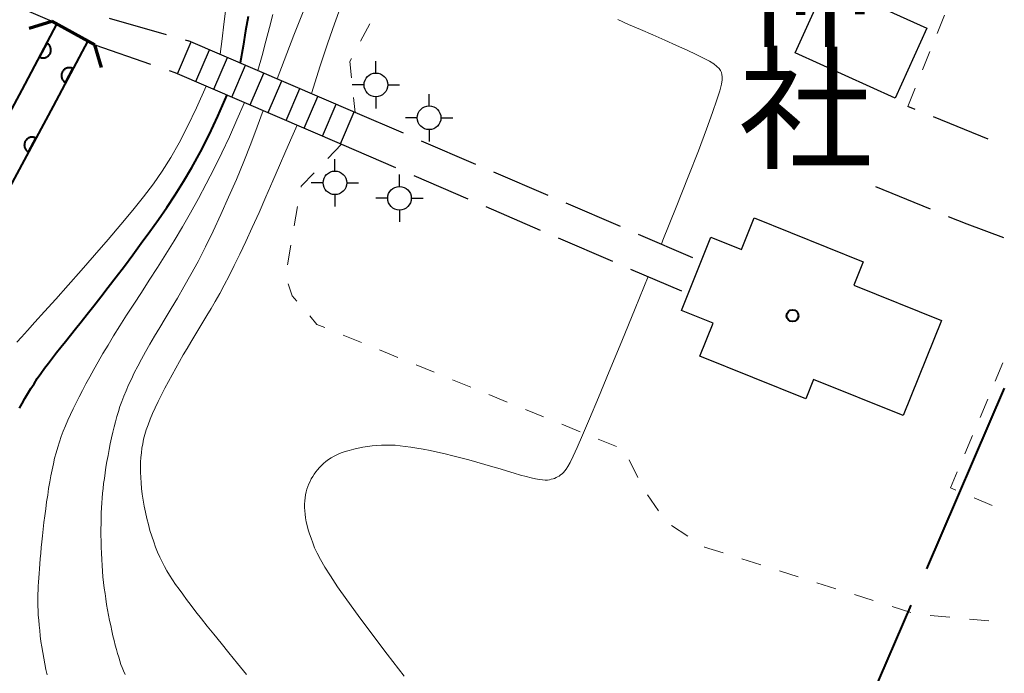
# Model space of a CAD drawing. Units: metres. Extents: x -70000 to -68000, y 33000 to 34500.
# Drawn here: x -69391 to -69328, y 33658 to 33700 of the extents above; entities that cross this region are included whole.
import ezdxf
from ezdxf.enums import TextEntityAlignment as Align

# ---------------------------------------------------------------- set-up
doc = ezdxf.new("R2010")
doc.units = ezdxf.units.M
for name, color, linetype, lineweight in [('110600_大字・町・丁目界', 7, 'Continuous', 40), ('210600_庭園路等', 7, 'Continuous', 30), ('220300_道路橋(高架部)', 7, 'Continuous', 70), ('220399_道路橋(ひげ)', 7, 'Continuous', 70), ('221400_石段', 7, 'Continuous', 30), ('221499_石段(中)', 7, 'Continuous', 30), ('300100_普通建物', 7, 'Continuous', 30), ('420500_灯ろう', 7, 'Continuous', 30), ('510100_河川', 7, 'Continuous', 30), ('611100_コンクリート被覆(直落)', 7, 'Continuous', 30), ('630100_植生界', 7, 'Continuous', 30), ('710100_等高線(計曲線)', 7, 'Continuous', 40), ('710200_等高線(主曲線)', 7, 'Continuous', 13), ('813100_(注記)建物の名称', 7, 'Continuous', 40), ('819900_指示点', 7, 'Continuous', 40)]:
    doc.layers.add(name, color=color, linetype=linetype, lineweight=lineweight)
doc.styles.add('Style-Kanji V', font='MS Gothic.ttf')

msp = doc.modelspace()

# ---------------------------------------------------------------- linework, layer by layer
at = {"layer": '110600_大字・町・丁目界', "linetype": 'Continuous', "lineweight": 40}
for p, q in [((-69328.242, 33676.157), (-69333.191, 33664.678)), ((-69334.181, 33662.383), (-69339.131, 33650.904))]:
    msp.add_line(p, q, dxfattribs=at)
at = {"layer": '210600_庭園路等', "linetype": 'Continuous', "lineweight": 30}
for p, q in [((-69385.08, 33699.66), (-69381.474, 33698.63)), ((-69380.272, 33698.286), (-69380.04, 33698.22)), ((-69386, 33697.97), (-69382.458, 33696.738)), ((-69381.277, 33696.328), (-69380.91, 33696.2)), ((-69333.903, 33693.864), (-69334.36, 33694.05)), ((-69366.4, 33692.348), (-69369.47, 33693.67)), ((-69329.273, 33691.978), (-69332.746, 33693.392)), ((-69370.34, 33691.65), (-69366.897, 33690.164)), ((-69361.808, 33690.371), (-69365.252, 33691.854)), ((-69365.749, 33689.669), (-69362.306, 33688.183)), ((-69357.215, 33688.394), (-69360.659, 33689.877)), ((-69336.43, 33688.96), (-69332.959, 33687.542)), ((-69361.158, 33687.688), (-69357.715, 33686.203)), ((-69352.623, 33686.417), (-69356.067, 33687.9)), ((-69348.03, 33684.44), (-69351.474, 33685.923)), ((-69356.567, 33685.707), (-69353.124, 33684.222)), ((-69351.977, 33683.726), (-69348.74, 33682.33))]:
    msp.add_line(p, q, dxfattribs=at)
at = {"layer": '210600_庭園路等', "linetype": 'Continuous', "lineweight": 30, "flags": 128}
msp.add_lwpolyline([(-69331.802, 33687.069), (-69330.63, 33686.59), (-69328.298, 33685.732)], dxfattribs=at)
at = {"layer": '220300_道路橋(高架部)', "linetype": 'Continuous', "lineweight": 70, "flags": 128}
msp.add_lwpolyline([(-69388.73, 33699.46), (-69386, 33697.97)], dxfattribs=at)
at = {"layer": '220399_道路橋(ひげ)', "linetype": 'Continuous', "lineweight": 70, "flags": 128}
for points in [[(-69390.17, 33699.03), (-69388.73, 33699.46)], [(-69385.57, 33696.53), (-69386, 33697.97)]]:
    msp.add_lwpolyline(points, dxfattribs=at)
at = {"layer": '221400_石段', "linetype": 'Continuous', "lineweight": 30, "flags": 128}
for points in [[(-69393.05, 33701.33), (-69388.73, 33699.46)], [(-69369.47, 33693.67), (-69380.04, 33698.22)], [(-69380.91, 33696.2), (-69370.34, 33691.65)]]:
    msp.add_lwpolyline(points, dxfattribs=at)
at = {"layer": '221499_石段(中)', "linetype": 'Continuous', "lineweight": 30, "flags": 128}
for points in [[(-69380.74, 33696.13), (-69379.87, 33698.15)], [(-69379.59, 33695.63), (-69378.72, 33697.65)], [(-69378.44, 33695.14), (-69377.57, 33697.16)], [(-69377.29, 33694.65), (-69376.42, 33696.67)], [(-69376.14, 33694.15), (-69375.27, 33696.17)], [(-69375, 33693.66), (-69374.13, 33695.68)], [(-69373.85, 33693.16), (-69372.98, 33695.18)], [(-69372.7, 33692.67), (-69371.83, 33694.69)], [(-69371.55, 33692.17), (-69370.68, 33694.19)], [(-69370.4, 33691.68), (-69369.53, 33693.7)]]:
    msp.add_lwpolyline(points, dxfattribs=at)
at = {"layer": '300100_普通建物', "linetype": 'Continuous', "lineweight": 30, "flags": 128}
msp.add_lwpolyline([(-69344.13, 33686.98), (-69337.2, 33684.19), (-69337.8, 33682.7), (-69332.23, 33680.45), (-69334.66, 33674.42), (-69340.35, 33676.71), (-69340.84, 33675.48), (-69347.57, 33678.19), (-69346.73, 33680.28), (-69348.75, 33681.09), (-69346.87, 33685.74), (-69344.94, 33684.96)], close=True, dxfattribs=at)
at = {"layer": '300100_普通建物', "linetype": 'Continuous', "lineweight": 30}
msp.add_3dface([(-69339.52, 33701.91), (-69333.16, 33699.03), (-69335.17, 33694.58), (-69341.53, 33697.46)], dxfattribs=at)
at = {"layer": '420500_灯ろう', "linetype": 'Continuous', "lineweight": 30}
for p, q in [((-69368.15, 33696.17), (-69368.15, 33696.92)), ((-69368.9, 33695.42), (-69369.65, 33695.42)), ((-69367.4, 33695.42), (-69366.65, 33695.42)), ((-69368.15, 33694.67), (-69368.15, 33693.92)), ((-69364.77, 33694.08), (-69364.77, 33694.83)), ((-69365.52, 33693.33), (-69366.27, 33693.33)), ((-69364.02, 33693.33), (-69363.27, 33693.33)), ((-69364.77, 33692.58), (-69364.77, 33691.83)), ((-69370.75, 33689.95), (-69370.75, 33690.7)), ((-69366.65, 33688.97), (-69366.65, 33689.72)), ((-69371.5, 33689.2), (-69372.25, 33689.2)), ((-69370, 33689.2), (-69369.25, 33689.2)), ((-69370.75, 33688.45), (-69370.75, 33687.7)), ((-69367.4, 33688.22), (-69368.15, 33688.22)), ((-69365.9, 33688.22), (-69365.15, 33688.22)), ((-69366.65, 33687.47), (-69366.65, 33686.72))]:
    msp.add_line(p, q, dxfattribs=at)
for centre in [(-69368.15, 33695.42), (-69364.77, 33693.33), (-69370.75, 33689.2), (-69366.65, 33688.22)]:
    msp.add_circle(centre, 0.75, dxfattribs=at)
at = {"layer": '510100_河川', "linetype": 'Continuous', "lineweight": 30, "flags": 128}
for points in [[(-69410.16, 33660.67), (-69410.05, 33660.85), (-69408.06, 33663.44), (-69400.3, 33676.57), (-69395.24, 33686.5), (-69390.62, 33695.11), (-69388.41, 33699.28)], [(-69386.45, 33698.22), (-69388.65, 33694.07), (-69393.27, 33685.47), (-69398.34, 33675.49), (-69406.22, 33662.19), (-69408.2, 33659.61)]]:
    msp.add_lwpolyline(points, dxfattribs=at)
at = {"layer": '611100_コンクリート被覆(直落)', "linetype": 'Continuous', "lineweight": 40, "flags": 128}
for points in [[(-69410.16, 33660.67), (-69410.05, 33660.85), (-69408.06, 33663.44), (-69400.3, 33676.57), (-69395.24, 33686.5), (-69390.62, 33695.11), (-69388.41, 33699.28)], [(-69386.45, 33698.22), (-69388.65, 33694.07), (-69393.27, 33685.47), (-69398.34, 33675.49), (-69406.22, 33662.19), (-69408.2, 33659.61)]]:
    msp.add_lwpolyline(points, dxfattribs=at)
for points in [[(-69389.049, 33698.074), (-69389.517, 33697.191), (-69389.477, 33697.172), (-69389.437, 33697.157), (-69389.395, 33697.145), (-69389.352, 33697.137), (-69389.309, 33697.134), (-69389.265, 33697.133), (-69389.221, 33697.136), (-69389.179, 33697.144), (-69389.136, 33697.154), (-69389.095, 33697.17), (-69389.055, 33697.187), (-69389.018, 33697.209), (-69388.982, 33697.234), (-69388.948, 33697.261), (-69388.917, 33697.292), (-69388.889, 33697.325), (-69388.864, 33697.361), (-69388.841, 33697.399), (-69388.822, 33697.438), (-69388.808, 33697.479), (-69388.796, 33697.52), (-69388.788, 33697.564), (-69388.784, 33697.607), (-69388.783, 33697.651), (-69388.786, 33697.694), (-69388.794, 33697.737), (-69388.804, 33697.78), (-69388.82, 33697.821), (-69388.837, 33697.861), (-69388.859, 33697.898), (-69388.884, 33697.934), (-69388.912, 33697.968), (-69388.943, 33697.999), (-69388.976, 33698.027), (-69389.011, 33698.052)], [(-69387.855, 33695.569), (-69387.387, 33696.453), (-69387.427, 33696.472), (-69387.467, 33696.487), (-69387.509, 33696.498), (-69387.552, 33696.507), (-69387.595, 33696.51), (-69387.639, 33696.511), (-69387.682, 33696.508), (-69387.725, 33696.5), (-69387.768, 33696.49), (-69387.809, 33696.474), (-69387.849, 33696.457), (-69387.886, 33696.435), (-69387.922, 33696.41), (-69387.956, 33696.382), (-69387.987, 33696.351), (-69388.015, 33696.318), (-69388.04, 33696.283), (-69388.063, 33696.245), (-69388.082, 33696.206), (-69388.096, 33696.165), (-69388.108, 33696.123), (-69388.116, 33696.08), (-69388.12, 33696.037), (-69388.121, 33695.993), (-69388.118, 33695.95), (-69388.11, 33695.907), (-69388.1, 33695.864), (-69388.084, 33695.823), (-69388.067, 33695.783), (-69388.045, 33695.746), (-69388.02, 33695.71), (-69387.992, 33695.676), (-69387.961, 33695.645), (-69387.928, 33695.617), (-69387.893, 33695.592)], [(-69390.213, 33691.16), (-69389.74, 33692.041), (-69389.78, 33692.06), (-69389.82, 33692.075), (-69389.862, 33692.087), (-69389.905, 33692.096), (-69389.948, 33692.1), (-69389.992, 33692.101), (-69390.035, 33692.098), (-69390.078, 33692.09), (-69390.121, 33692.08), (-69390.162, 33692.065), (-69390.202, 33692.048), (-69390.24, 33692.026), (-69390.276, 33692.001), (-69390.31, 33691.974), (-69390.341, 33691.943), (-69390.369, 33691.91), (-69390.394, 33691.875), (-69390.417, 33691.837), (-69390.436, 33691.798), (-69390.451, 33691.757), (-69390.463, 33691.716), (-69390.471, 33691.673), (-69390.475, 33691.629), (-69390.476, 33691.585), (-69390.473, 33691.542), (-69390.466, 33691.499), (-69390.456, 33691.456), (-69390.441, 33691.415), (-69390.423, 33691.375), (-69390.402, 33691.338), (-69390.377, 33691.302), (-69390.35, 33691.268), (-69390.319, 33691.236), (-69390.286, 33691.209), (-69390.251, 33691.183)]]:
    msp.add_lwpolyline(points, close=True, dxfattribs=at)
at = {"layer": '630100_植生界', "linetype": 'Continuous', "lineweight": 13}
for p, q in [((-69332.498, 33698.69), (-69332.033, 33699.851)), ((-69368.542, 33699.306), (-69369.123, 33698.199)), ((-69333.429, 33696.37), (-69332.964, 33697.53)), ((-69334.36, 33694.05), (-69333.895, 33695.21)), ((-69369.568, 33694.628), (-69369.47, 33693.67)), ((-69370.34, 33691.65), (-69371.203, 33690.746)), ((-69373.118, 33687.692), (-69373.336, 33686.461)), ((-69373.554, 33685.23), (-69373.772, 33683.999)), ((-69370.229, 33679.532), (-69369.072, 33679.059)), ((-69367.915, 33678.587), (-69366.758, 33678.114)), ((-69365.6, 33677.642), (-69364.443, 33677.169)), ((-69328.33, 33677.763), (-69328.813, 33676.61)), ((-69363.286, 33676.697), (-69362.129, 33676.224)), ((-69360.971, 33675.752), (-69359.814, 33675.279)), ((-69329.296, 33675.458), (-69329.78, 33674.305)), ((-69358.657, 33674.807), (-69357.499, 33674.334)), ((-69356.342, 33673.862), (-69355.185, 33673.389)), ((-69354.028, 33672.917), (-69352.87, 33672.444)), ((-69330.263, 33673.152), (-69330.746, 33671.999)), ((-69352.06, 33671.602), (-69351.514, 33670.477)), ((-69331.23, 33670.847), (-69331.66, 33669.82)), ((-69331.317, 33669.676), (-69331.66, 33669.82)), ((-69350.899, 33669.393), (-69350.194, 33668.36)), ((-69329.011, 33668.709), (-69330.164, 33669.192)), ((-69349.383, 33667.437), (-69348.335, 33666.756)), ((-69344.905, 33665.316), (-69343.714, 33664.938)), ((-69342.522, 33664.56), (-69341.331, 33664.182)), ((-69340.14, 33663.803), (-69338.948, 33663.425)), ((-69337.757, 33663.047), (-69336.565, 33662.669)), ((-69335.374, 33662.291), (-69334.182, 33661.912)), ((-69332.952, 33661.726), (-69331.708, 33661.61))]:
    msp.add_line(p, q, dxfattribs=at)
at = {"layer": '630100_植生界', "linetype": 'Continuous', "lineweight": 13, "flags": 128}
for points in [[(-69369.704, 33697.092), (-69369.8, 33696.91), (-69369.694, 33695.871)], [(-69372.067, 33689.842), (-69372.89, 33688.98), (-69372.9, 33688.923)], [(-69373.715, 33682.787), (-69373.47, 33682.03), (-69373.172, 33681.687)], [(-69372.353, 33680.743), (-69371.89, 33680.21), (-69371.387, 33680.004)], [(-69347.287, 33666.075), (-69347.28, 33666.07), (-69346.097, 33665.694)], [(-69330.463, 33661.495), (-69329.23, 33661.38), (-69329.218, 33661.382)]]:
    msp.add_lwpolyline(points, dxfattribs=at)
at = {"layer": '710100_等高線(計曲線)', "linetype": 'Continuous', "lineweight": 40, "elevation": 20, "flags": 128}
for points in [[(-69376.26, 33699.76), (-69376.42, 33698.86), (-69376.58, 33697.87), (-69376.76, 33696.81)], [(-69390.79, 33674.88), (-69390.62, 33675.19), (-69390.45, 33675.5), (-69390.26, 33675.81), (-69390.07, 33676.13), (-69389.86, 33676.44), (-69389.65, 33676.77), (-69389.42, 33677.09), (-69389.19, 33677.42), (-69388.94, 33677.75), (-69388.69, 33678.08), (-69388.43, 33678.42), (-69388.15, 33678.77), (-69387.86, 33679.13), (-69387.55, 33679.52), (-69387.22, 33679.93), (-69386.87, 33680.37), (-69386.49, 33680.85), (-69386.07, 33681.38), (-69385.62, 33681.95), (-69385.15, 33682.57), (-69384.64, 33683.22), (-69384.12, 33683.91), (-69383.59, 33684.62), (-69383.05, 33685.36), (-69382.51, 33686.11), (-69381.96, 33686.87), (-69381.43, 33687.64), (-69380.9, 33688.44), (-69380.37, 33689.28), (-69379.83, 33690.18), (-69379.29, 33691.16), (-69378.74, 33692.24), (-69378.18, 33693.44), (-69377.6, 33694.78)]]:
    msp.add_lwpolyline(points, dxfattribs=at)
at = {"layer": '710200_等高線(主曲線)', "linetype": 'Continuous', "lineweight": 13, "flags": 128}
for points, elevation in [([(-69372.47, 33700.82), (-69373.37, 33698.58), (-69374.41, 33695.8)], 24), ([(-69378.04, 33697.36), (-69377.92, 33698.35), (-69377.8, 33699.27), (-69377.69, 33700.11)], 18), ([(-69372.24, 33694.87), (-69371.68, 33696.63), (-69371.2, 33698.09), (-69370.78, 33699.29), (-69370.41, 33700.29)], 26), ([(-69374.7, 33699.89), (-69374.91, 33699.07), (-69375.14, 33698.2), (-69375.38, 33697.28), (-69375.64, 33696.33)], 22), ([(-69347.81, 33697.35), (-69348.39, 33697.62), (-69349.07, 33697.93), (-69349.81, 33698.25), (-69350.57, 33698.59), (-69351.35, 33698.93), (-69352.1, 33699.26), (-69352.79, 33699.58)], 28), ([(-69350.02, 33685.3), (-69349.92, 33685.56), (-69349.08, 33687.65), (-69348.32, 33689.57), (-69347.67, 33691.24), (-69347.15, 33692.6), (-69346.77, 33693.66), (-69346.49, 33694.46), (-69346.31, 33695.05), (-69346.21, 33695.46), (-69346.16, 33695.75), (-69346.16, 33695.94), (-69346.18, 33696.08), (-69346.21, 33696.21), (-69346.27, 33696.33), (-69346.35, 33696.46), (-69346.49, 33696.59), (-69346.69, 33696.75), (-69346.97, 33696.92), (-69347.34, 33697.12), (-69347.81, 33697.35)], 28), ([(-69390.95, 33679.07), (-69390.66, 33679.4), (-69390.28, 33679.82), (-69389.8, 33680.36), (-69389.19, 33681.03), (-69388.48, 33681.82), (-69387.7, 33682.7), (-69386.86, 33683.64), (-69386.01, 33684.61), (-69385.16, 33685.6), (-69384.34, 33686.56), (-69383.58, 33687.47), (-69382.9, 33688.32), (-69382.28, 33689.13), (-69381.72, 33689.95), (-69381.18, 33690.8), (-69380.65, 33691.73), (-69380.11, 33692.77), (-69379.54, 33693.97), (-69378.92, 33695.34)], 18), ([(-69388.86, 33670.2), (-69388.79, 33670.6), (-69388.71, 33670.98), (-69388.63, 33671.35), (-69388.55, 33671.71), (-69388.45, 33672.06), (-69388.35, 33672.41), (-69388.25, 33672.75), (-69388.13, 33673.09), (-69388, 33673.43), (-69387.86, 33673.77), (-69387.71, 33674.12), (-69387.55, 33674.48), (-69387.37, 33674.84), (-69387.19, 33675.22), (-69386.99, 33675.61), (-69386.78, 33676.01), (-69386.56, 33676.43), (-69386.32, 33676.87), (-69386.07, 33677.34), (-69385.79, 33677.83), (-69385.49, 33678.35), (-69385.16, 33678.9), (-69384.81, 33679.49), (-69384.41, 33680.12), (-69383.98, 33680.79), (-69383.53, 33681.5), (-69383.04, 33682.24), (-69382.54, 33683.02), (-69382.02, 33683.83), (-69381.49, 33684.66), (-69380.96, 33685.52), (-69380.44, 33686.4), (-69379.92, 33687.29), (-69379.42, 33688.21), (-69378.92, 33689.14), (-69378.42, 33690.11), (-69377.93, 33691.1), (-69377.45, 33692.13), (-69376.97, 33693.2), (-69376.5, 33694.3)], 22), ([(-69375.31, 33693.79), (-69375.68, 33692.75), (-69376.1, 33691.67), (-69376.54, 33690.55), (-69377.01, 33689.42), (-69377.5, 33688.29), (-69377.99, 33687.19), (-69378.49, 33686.13), (-69378.97, 33685.13), (-69379.44, 33684.21), (-69379.9, 33683.37), (-69380.34, 33682.59), (-69380.75, 33681.87), (-69381.15, 33681.21), (-69381.53, 33680.59), (-69381.88, 33680.01), (-69382.21, 33679.47), (-69382.51, 33678.96), (-69382.79, 33678.47), (-69383.04, 33678), (-69383.27, 33677.56), (-69383.49, 33677.14), (-69383.68, 33676.74), (-69383.85, 33676.36), (-69384.01, 33676), (-69384.15, 33675.65), (-69384.28, 33675.32), (-69384.4, 33674.99), (-69384.5, 33674.67), (-69384.6, 33674.35), (-69384.69, 33674.03), (-69384.78, 33673.7), (-69384.86, 33673.36), (-69384.94, 33673), (-69385.02, 33672.63), (-69385.09, 33672.26), (-69385.16, 33671.88), (-69385.23, 33671.51), (-69385.29, 33671.14), (-69385.34, 33670.78), (-69385.39, 33670.43), (-69385.44, 33670.1), (-69385.47, 33669.78), (-69385.51, 33669.48), (-69385.53, 33669.17), (-69385.56, 33668.87), (-69385.57, 33668.56), (-69385.59, 33668.25), (-69385.6, 33667.91), (-69385.6, 33667.57), (-69385.61, 33667.2), (-69385.61, 33666.83), (-69385.6, 33666.44), (-69385.59, 33666.06), (-69385.58, 33665.67), (-69385.56, 33665.28), (-69385.54, 33664.9), (-69385.51, 33664.53), (-69385.48, 33664.17), (-69385.44, 33663.81), (-69385.4, 33663.46), (-69385.35, 33663.12), (-69385.3, 33662.77), (-69385.25, 33662.43), (-69385.19, 33662.09)], 24), ([(-69381.09, 33677.01), (-69380.86, 33677.43), (-69380.62, 33677.85), (-69380.38, 33678.27), (-69380.14, 33678.68), (-69379.9, 33679.09), (-69379.65, 33679.5), (-69379.4, 33679.92), (-69379.15, 33680.34), (-69378.89, 33680.77), (-69378.62, 33681.21), (-69378.36, 33681.67), (-69378.07, 33682.17), (-69377.78, 33682.7), (-69377.47, 33683.29), (-69377.14, 33683.94), (-69376.79, 33684.66), (-69376.4, 33685.47), (-69376, 33686.36), (-69375.57, 33687.32), (-69375.13, 33688.31), (-69374.7, 33689.32), (-69374.27, 33690.3), (-69373.86, 33691.24), (-69373.49, 33692.1), (-69373.15, 33692.86)], 26), ([(-69365.55, 33672.35), (-69365.14, 33672.28), (-69364.7, 33672.19), (-69364.24, 33672.09), (-69363.75, 33671.98), (-69363.26, 33671.86), (-69362.75, 33671.73), (-69362.24, 33671.6), (-69361.73, 33671.46), (-69361.23, 33671.32), (-69360.73, 33671.17), (-69360.26, 33671.03), (-69359.8, 33670.89), (-69359.37, 33670.76), (-69358.97, 33670.64), (-69358.61, 33670.54), (-69358.29, 33670.46), (-69358.01, 33670.4), (-69357.77, 33670.35), (-69357.57, 33670.33), (-69357.4, 33670.32), (-69357.25, 33670.32), (-69357.13, 33670.34), (-69357.01, 33670.37), (-69356.9, 33670.4), (-69356.8, 33670.43), (-69356.7, 33670.48), (-69356.61, 33670.53), (-69356.51, 33670.58), (-69356.42, 33670.65), (-69356.33, 33670.72), (-69356.24, 33670.8), (-69356.15, 33670.9), (-69356.06, 33671.01), (-69355.95, 33671.18), (-69355.81, 33671.43), (-69355.62, 33671.83), (-69355.36, 33672.4), (-69355.02, 33673.18), (-69354.58, 33674.22), (-69354.01, 33675.56), (-69353.33, 33677.22), (-69352.54, 33679.14), (-69351.68, 33681.22), (-69350.86, 33683.24)], 28), ([(-69376.36, 33657.98), (-69376.94, 33658.68), (-69377.48, 33659.34), (-69377.98, 33659.96), (-69378.44, 33660.53), (-69378.86, 33661.05), (-69379.23, 33661.52), (-69379.58, 33661.96), (-69379.89, 33662.36), (-69380.17, 33662.73), (-69380.42, 33663.07), (-69380.65, 33663.39), (-69380.87, 33663.7), (-69381.06, 33663.99), (-69381.25, 33664.28), (-69381.42, 33664.56), (-69381.58, 33664.84), (-69381.73, 33665.13), (-69381.87, 33665.43), (-69382.01, 33665.74), (-69382.14, 33666.06), (-69382.26, 33666.4), (-69382.38, 33666.76), (-69382.5, 33667.13), (-69382.6, 33667.51), (-69382.7, 33667.89), (-69382.79, 33668.28), (-69382.87, 33668.66), (-69382.93, 33669.04), (-69382.99, 33669.42), (-69383.03, 33669.78), (-69383.06, 33670.14), (-69383.08, 33670.48), (-69383.09, 33670.82), (-69383.1, 33671.14), (-69383.09, 33671.46), (-69383.07, 33671.76), (-69383.04, 33672.06), (-69383.01, 33672.34), (-69382.96, 33672.63), (-69382.9, 33672.92), (-69382.82, 33673.21), (-69382.73, 33673.52), (-69382.61, 33673.84), (-69382.48, 33674.18), (-69382.33, 33674.54), (-69382.16, 33674.92), (-69381.97, 33675.32), (-69381.76, 33675.74), (-69381.55, 33676.16), (-69381.32, 33676.58), (-69381.09, 33677.01)], 26), ([(-69366.35, 33657.87), (-69367.43, 33659.26), (-69368.41, 33660.56), (-69369.28, 33661.72), (-69370, 33662.71), (-69370.58, 33663.54), (-69371.04, 33664.23), (-69371.4, 33664.8), (-69371.67, 33665.28), (-69371.88, 33665.68), (-69372.04, 33666.02), (-69372.16, 33666.33), (-69372.27, 33666.63), (-69372.36, 33666.91), (-69372.45, 33667.17), (-69372.52, 33667.43), (-69372.57, 33667.68), (-69372.62, 33667.92), (-69372.65, 33668.15), (-69372.67, 33668.37), (-69372.68, 33668.59), (-69372.68, 33668.79), (-69372.67, 33669), (-69372.65, 33669.19), (-69372.62, 33669.38), (-69372.57, 33669.57), (-69372.53, 33669.74), (-69372.47, 33669.92), (-69372.4, 33670.08), (-69372.33, 33670.24), (-69372.25, 33670.4), (-69372.16, 33670.55), (-69372.06, 33670.7), (-69371.96, 33670.84), (-69371.85, 33670.98), (-69371.73, 33671.11), (-69371.6, 33671.25), (-69371.47, 33671.38), (-69371.32, 33671.5), (-69371.16, 33671.62), (-69370.98, 33671.74), (-69370.79, 33671.85), (-69370.59, 33671.95), (-69370.36, 33672.05), (-69370.11, 33672.13), (-69369.84, 33672.21), (-69369.56, 33672.29), (-69369.27, 33672.35), (-69368.98, 33672.41), (-69368.68, 33672.45), (-69368.38, 33672.49), (-69368.08, 33672.52), (-69367.79, 33672.53), (-69367.51, 33672.54), (-69367.22, 33672.54), (-69366.92, 33672.53), (-69366.61, 33672.5), (-69366.28, 33672.46), (-69365.93, 33672.42), (-69365.55, 33672.35)], 28), ([(-69389.02, 33657.95), (-69389.1, 33658.3), (-69389.17, 33658.65), (-69389.24, 33659.01), (-69389.31, 33659.37), (-69389.36, 33659.73), (-69389.42, 33660.08), (-69389.46, 33660.43), (-69389.5, 33660.77), (-69389.54, 33661.11), (-69389.56, 33661.43), (-69389.59, 33661.74), (-69389.6, 33662.04), (-69389.61, 33662.31), (-69389.61, 33662.58), (-69389.61, 33662.84), (-69389.61, 33663.09), (-69389.6, 33663.33), (-69389.59, 33663.59), (-69389.57, 33663.84), (-69389.55, 33664.11), (-69389.53, 33664.39), (-69389.51, 33664.69), (-69389.49, 33665), (-69389.46, 33665.33), (-69389.43, 33665.67), (-69389.4, 33666.03), (-69389.36, 33666.4), (-69389.32, 33666.79), (-69389.28, 33667.2), (-69389.23, 33667.63), (-69389.18, 33668.06), (-69389.12, 33668.5), (-69389.06, 33668.93), (-69388.99, 33669.37), (-69388.93, 33669.79), (-69388.86, 33670.2)], 22), ([(-69385.19, 33662.09), (-69385.13, 33661.75), (-69385.06, 33661.41), (-69384.99, 33661.08), (-69384.92, 33660.75), (-69384.85, 33660.43), (-69384.77, 33660.13), (-69384.7, 33659.84), (-69384.63, 33659.56), (-69384.56, 33659.31), (-69384.48, 33659.07), (-69384.41, 33658.84), (-69384.34, 33658.62), (-69384.26, 33658.41), (-69384.17, 33658.2), (-69384.08, 33657.98)], 24)]:
    msp.add_lwpolyline(points, dxfattribs=dict(at, elevation=elevation))
at = {"layer": '819900_指示点', "linetype": 'Continuous', "lineweight": 40}
msp.add_circle((-69341.69, 33680.76), 0.375, dxfattribs=at)

# ---------------------------------------------------------------- texts
at = {"layer": '813100_(注記)建物の名称', "linetype": 'Continuous', "lineweight": 40, "style": 'Style-Kanji V'}
for s, p in [('神', (-69345.12, 33704.75)), ('社', (-69345.12, 33697))]:
    msp.add_text(s, height=6.25, dxfattribs=at).set_placement(p, align=Align.TOP_LEFT)

doc.saveas('drawing.dxf')
